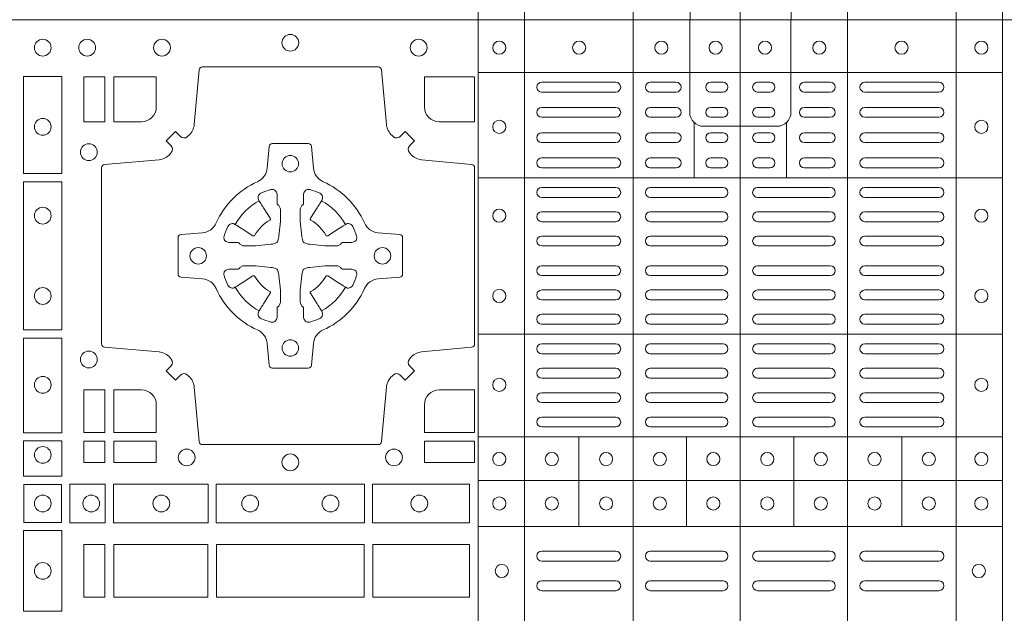
# Model space of a CAD drawing. Units: millimetres. Extents: x 0 to 21000, y 0 to 14850.
# Drawn here: x 7547 to 7846, y 8961 to 9141 of the extents above; entities that cross this region are included whole.
import ezdxf

# ---------------------------------------------------------------- set-up
doc = ezdxf.new("R2010")
doc.units = ezdxf.units.MM
doc.header["$LTSCALE"] = 333.33333
doc.layers.add('FRW-Rifi ST', color=124, linetype='Continuous', lineweight=15)

# ---------------------------------------------------------------- blocks, each defined once
blk = doc.blocks.new('ST-Block_(DS)')
at = {"color": 0, "linetype": 'Continuous', "lineweight": 5}
for p, q in [((0.3202999893580056, 0.8000000000000114), (0.3202999893580056, 0)), ((0.3343999896205219, 0.8000000000000398), (0.3343999896205219, 2.842170943040401e-14)), ((0.367399989441509, 0.8000000000000398), (0.367399989441509, 2.842170943040401e-14)), ((0.4000000000000057, 0.8000000000000114), (0.4000000000000057, 0)), ((0.4326000105585024, 0.799999999999983), (0.4326000105585024, -2.842170943040401e-14)), ((0.4656000103794895, 0.799999999999983), (0.4656000103794895, -2.842170943040401e-14)), ((0.4797000106420057, 0.799999999999983), (0.4797000106420057, -2.842170943040401e-14)), ((0.3202999893580056, 0.783999997377208), (0.4797000106420057, 0.783999997377208)), ((0.3859999876474944, 0.7687243349222967), (0.3859999876474944, 0.751984316110736)), ((0.4140000123525169, 0.7687243349222967), (0.4140000123525169, 0.751984316110736)), ((0.3202999893580056, 0.7519843161107076), (0.4797000106420057, 0.7519843161107076)), ((0.3202999893580056, 0.7044843316077163), (0.4797000106420057, 0.7044843316077163)), ((0.3202999893580056, 0.6732499778272256), (0.4797000106420057, 0.6732499778272256)), ((0.3508843209600059, 0.673249977827254), (0.3508843209600059, 0.6459999859332299)), ((0.3836843211209953, 0.673249977827254), (0.3836843211209953, 0.6459999859332299)), ((0.4162843326110135, 0.6732499778272825), (0.4162843326110135, 0.6459999859332584)), ((0.4490843337030128, 0.673249977827254), (0.4490843337030128, 0.6459999859332299)), ((0.3202999893580056, 0.6599999845027185), (0.4797000106420057, 0.6599999845027185)), ((0.3202999893580056, 0.6459999859332299), (0.4797000106420057, 0.6459999859332299))]:
    blk.add_line(p, q, dxfattribs=at)
at = {"color": 0, "linetype": 'Continuous', "lineweight": 0}
for p, q in [((0.3621500059959999, 0.7810000061990365), (0.3396500051020155, 0.7810000061990365)), ((0.3805000055580194, 0.7810000061990365), (0.3726500067860172, 0.7810000061990365)), ((0.3947500060310176, 0.7810000061990365), (0.3910000063474968, 0.7810000061990365)), ((0.4052500058895134, 0.7810000061990365), (0.4090000055730059, 0.7810000061990365)), ((0.4195000063625116, 0.7810000061990365), (0.4273500051345138, 0.7810000061990365)), ((0.4378500059245027, 0.7810000061990365), (0.4603500068185156, 0.7810000061990365)), ((0.3621500059959999, 0.777999985218031), (0.3396500051020155, 0.777999985218031)), ((0.3805000055580194, 0.777999985218031), (0.3726500067860172, 0.777999985218031)), ((0.3947500060310176, 0.777999985218031), (0.3910000063474968, 0.777999985218031)), ((0.4052500058895134, 0.777999985218031), (0.4090000055730059, 0.777999985218031)), ((0.4195000063625116, 0.777999985218031), (0.4273500051345138, 0.777999985218031)), ((0.4378500059245027, 0.777999985218031), (0.4603500068185156, 0.777999985218031)), ((0.3396500051020155, 0.7733333289625364), (0.3621500059959999, 0.7733333289625364)), ((0.3805000055580194, 0.7733333289625364), (0.3726500067860172, 0.7733333289625364)), ((0.3910000063474968, 0.7733333289625364), (0.3947500060310176, 0.7733333289625364)), ((0.4090000055730059, 0.7733333289625364), (0.4052500058895134, 0.7733333289625364)), ((0.4195000063625116, 0.7733333289625364), (0.4273500051345138, 0.7733333289625364)), ((0.4603500068185156, 0.7733333289625364), (0.4378500059245027, 0.7733333289625364)), ((0.3396500051020155, 0.7703333377840238), (0.3621500059959999, 0.7703333377840238)), ((0.3805000055580194, 0.7703333377840238), (0.3726500067860172, 0.7703333377840238)), ((0.3910000063474968, 0.7703333377840238), (0.3947500060310176, 0.7703333377840238)), ((0.4090000055730059, 0.7703333377840238), (0.4052500058895134, 0.7703333377840238)), ((0.4195000063625116, 0.7703333377840238), (0.4273500051345138, 0.7703333377840238)), ((0.4603500068185156, 0.7703333377840238), (0.4378500059245027, 0.7703333377840238)), ((0.3621500059959999, 0.7656666517260362), (0.3396500051020155, 0.7656666517260362)), ((0.3805000055580194, 0.7656666517260362), (0.3726500067860172, 0.7656666517260362)), ((0.3947500060310176, 0.7656666517260362), (0.3910000063474968, 0.7656666517260362)), ((0.4052500058895134, 0.7656666517260362), (0.4090000055730059, 0.7656666517260362)), ((0.4195000063625116, 0.7656666517260362), (0.4273500051345138, 0.7656666517260362)), ((0.4378500059245027, 0.7656666517260362), (0.4603500068185156, 0.7656666517260362)), ((0.3621500059959999, 0.7626666605475236), (0.3396500051020155, 0.7626666605475236)), ((0.3805000055580194, 0.7626666605475236), (0.3726500067860172, 0.7626666605475236)), ((0.3947500060310176, 0.7626666605475236), (0.3910000063474968, 0.7626666605475236)), ((0.4052500058895134, 0.7626666605475236), (0.4090000055730059, 0.7626666605475236)), ((0.4195000063625116, 0.7626666605475236), (0.4273500051345138, 0.7626666605475236)), ((0.4378500059245027, 0.7626666605475236), (0.4603500068185156, 0.7626666605475236)), ((0.3396500051020155, 0.7580000042915174), (0.3621500059959999, 0.7580000042915174)), ((0.3805000055580194, 0.7580000042915174), (0.3726500067860172, 0.7580000042915174)), ((0.3910000063474968, 0.7580000042915174), (0.3947500060310176, 0.7580000042915174)), ((0.4090000055730059, 0.7580000042915174), (0.4052500058895134, 0.7580000042915174)), ((0.4195000063625116, 0.7580000042915174), (0.4273500051345138, 0.7580000042915174)), ((0.4603500068185156, 0.7580000042915174), (0.4378500059245027, 0.7580000042915174)), ((0.3396500051020155, 0.7549999833105119), (0.3621500059959999, 0.7549999833105119)), ((0.3805000055580194, 0.7549999833105119), (0.3726500067860172, 0.7549999833105119)), ((0.3910000063474968, 0.7549999833105119), (0.3947500060310176, 0.7549999833105119)), ((0.4090000055730059, 0.7549999833105119), (0.4052500058895134, 0.7549999833105119)), ((0.4195000063625116, 0.7549999833105119), (0.4273500051345138, 0.7549999833105119)), ((0.4603500068185156, 0.7549999833105119), (0.4378500059245027, 0.7549999833105119)), ((0.3621500059959999, 0.7490000009535152), (0.3396500051020155, 0.7490000009535152)), ((0.3726500067860172, 0.7490000009535152), (0.3947500060310176, 0.7490000009535152)), ((0.4273500051345138, 0.7490000009535152), (0.4052500058895134, 0.7490000009535152)), ((0.4378500059245027, 0.7490000009535152), (0.4603500068185156, 0.7490000009535152)), ((0.3621500059959999, 0.7459999799730213), (0.3396500051020155, 0.7459999799730213)), ((0.3726500067860172, 0.7459999799730213), (0.3947500060310176, 0.7459999799730213)), ((0.4273500051345138, 0.7459999799730213), (0.4052500058895134, 0.7459999799730213)), ((0.4378500059245027, 0.7459999799730213), (0.4603500068185156, 0.7459999799730213)), ((0.3396500051020155, 0.741624999046536), (0.3621500059959999, 0.741624999046536)), ((0.3947500060310176, 0.741624999046536), (0.3726500067860172, 0.741624999046536)), ((0.4052500058895134, 0.741624999046536), (0.4273500051345138, 0.741624999046536)), ((0.4603500068185156, 0.741624999046536), (0.4378500059245027, 0.741624999046536)), ((0.3396500051020155, 0.7386250078680234), (0.3621500059959999, 0.7386250078680234)), ((0.3947500060310176, 0.7386250078680234), (0.3726500067860172, 0.7386250078680234)), ((0.4052500058895134, 0.7386250078680234), (0.4273500051345138, 0.7386250078680234)), ((0.4603500068185156, 0.7386250078680234), (0.4378500059245027, 0.7386250078680234)), ((0.3396500051020155, 0.7342499971390168), (0.3621500059959999, 0.7342499971390168)), ((0.3947500060310176, 0.7342499971390168), (0.3726500067860172, 0.7342499971390168)), ((0.4052500058895134, 0.7342499971390168), (0.4273500051345138, 0.7342499971390168)), ((0.4603500068185156, 0.7342499971390168), (0.4378500059245027, 0.7342499971390168)), ((0.3396500051020155, 0.7312500059605327), (0.3621500059959999, 0.7312500059605327)), ((0.3947500060310176, 0.7312500059605327), (0.3726500067860172, 0.7312500059605327)), ((0.4052500058895134, 0.7312500059605327), (0.4273500051345138, 0.7312500059605327)), ((0.4603500068185156, 0.7312500059605327), (0.4378500059245027, 0.7312500059605327)), ((0.3396500051020155, 0.7252499938010146), (0.3621500059959999, 0.7252499938010146)), ((0.3947500060310176, 0.7252499938010146), (0.3726500067860172, 0.7252499938010146)), ((0.4052500058895134, 0.7252499938010146), (0.4273500051345138, 0.7252499938010146)), ((0.4603500068185156, 0.7252499938010146), (0.4378500059245027, 0.7252499938010146)), ((0.3396500051020155, 0.7222500026225305), (0.3621500059959999, 0.7222500026225305)), ((0.3947500060310176, 0.7222500026225305), (0.3726500067860172, 0.7222500026225305)), ((0.4052500058895134, 0.7222500026225305), (0.4273500051345138, 0.7222500026225305)), ((0.4603500068185156, 0.7222500026225305), (0.4378500059245027, 0.7222500026225305)), ((0.3396500051020155, 0.7178749918940355), (0.3621500059959999, 0.7178749918940355)), ((0.3947500060310176, 0.7178749918940355), (0.3726500067860172, 0.7178749918940355)), ((0.4052500058895134, 0.7178749918940355), (0.4273500051345138, 0.7178749918940355)), ((0.4603500068185156, 0.7178749918940355), (0.4378500059245027, 0.7178749918940355)), ((0.3396500051020155, 0.7148750007155229), (0.3621500059959999, 0.7148750007155229)), ((0.3947500060310176, 0.7148750007155229), (0.3726500067860172, 0.7148750007155229)), ((0.4052500058895134, 0.7148750007155229), (0.4273500051345138, 0.7148750007155229)), ((0.4603500068185156, 0.7148750007155229), (0.4378500059245027, 0.7148750007155229)), ((0.3621500059959999, 0.7104999899865163), (0.3396500051020155, 0.7104999899865163)), ((0.3726500067860172, 0.7104999899865163), (0.3947500060310176, 0.7104999899865163)), ((0.4273500051345138, 0.7104999899865163), (0.4052500058895134, 0.7104999899865163)), ((0.4378500059245027, 0.7104999899865163), (0.4603500068185156, 0.7104999899865163)), ((0.3621500059959999, 0.7074999988080322), (0.3396500051020155, 0.7074999988080322)), ((0.3726500067860172, 0.7074999988080322), (0.3947500060310176, 0.7074999988080322)), ((0.4273500051345138, 0.7074999988080322), (0.4052500058895134, 0.7074999988080322)), ((0.4378500059245027, 0.7074999988080322), (0.4603500068185156, 0.7074999988080322)), ((0.3621500059959999, 0.7014999866485141), (0.3396500051020155, 0.7014999866485141)), ((0.3947500060310176, 0.7014999866485141), (0.3726500067860172, 0.7014999866485141)), ((0.4052500058895134, 0.7014999866485141), (0.4273500051345138, 0.7014999866485141)), ((0.4378500059245027, 0.7014999866485141), (0.4603500068185156, 0.7014999866485141)), ((0.3621500059959999, 0.6984999954700299), (0.3396500051020155, 0.6984999954700299)), ((0.3947500060310176, 0.6984999954700299), (0.3726500067860172, 0.6984999954700299)), ((0.4052500058895134, 0.6984999954700299), (0.4273500051345138, 0.6984999954700299)), ((0.4378500059245027, 0.6984999954700299), (0.4603500068185156, 0.6984999954700299)), ((0.3621500059959999, 0.6940833210945243), (0.3396500051020155, 0.6940833210945243)), ((0.3726500067860172, 0.6940833210945243), (0.3947500060310176, 0.6940833210945243)), ((0.4273500051345138, 0.6940833210945243), (0.4052500058895134, 0.6940833210945243)), ((0.4378500059245027, 0.6940833210945243), (0.4603500068185156, 0.6940833210945243)), ((0.3621500059959999, 0.6910833299160117), (0.3396500051020155, 0.6910833299160117)), ((0.3726500067860172, 0.6910833299160117), (0.3947500060310176, 0.6910833299160117)), ((0.4273500051345138, 0.6910833299160117), (0.4052500058895134, 0.6910833299160117)), ((0.4378500059245027, 0.6910833299160117), (0.4603500068185156, 0.6910833299160117)), ((0.3396500051020155, 0.6866666555405345), (0.3621500059959999, 0.6866666555405345)), ((0.3726500067860172, 0.6866666555405345), (0.3947500060310176, 0.6866666555405345)), ((0.4273500051345138, 0.6866666555405345), (0.4052500058895134, 0.6866666555405345)), ((0.4603500068185156, 0.6866666555405345), (0.4378500059245027, 0.6866666555405345)), ((0.3396500051020155, 0.683666664362022), (0.3621500059959999, 0.683666664362022)), ((0.3726500067860172, 0.683666664362022), (0.3947500060310176, 0.683666664362022)), ((0.4273500051345138, 0.683666664362022), (0.4052500058895134, 0.683666664362022)), ((0.4603500068185156, 0.683666664362022), (0.4378500059245027, 0.683666664362022)), ((0.3396500051020155, 0.6792499899865163), (0.3621500059959999, 0.6792499899865163)), ((0.3726500067860172, 0.6792499899865163), (0.3947500060310176, 0.6792499899865163)), ((0.4273500051345138, 0.6792499899865163), (0.4052500058895134, 0.6792499899865163)), ((0.4603500068185156, 0.6792499899865163), (0.4378500059245027, 0.6792499899865163)), ((0.3396500051020155, 0.6762499988080322), (0.3621500059959999, 0.6762499988080322)), ((0.3726500067860172, 0.6762499988080322), (0.3947500060310176, 0.6762499988080322)), ((0.4273500051345138, 0.6762499988080322), (0.4052500058895134, 0.6762499988080322)), ((0.4603500068185156, 0.6762499988080322), (0.4378500059245027, 0.6762499988080322)), ((0.3396500051020155, 0.6384999930860147), (0.3621500059959999, 0.6384999930860147)), ((0.3726500067860172, 0.6384999930860147), (0.3947500060310176, 0.6384999930860147)), ((0.4273500051345138, 0.6384999930860147), (0.4052500058895134, 0.6384999930860147)), ((0.4603500068185156, 0.6384999930860147), (0.4378500059245027, 0.6384999930860147)), ((0.3396500051020155, 0.6354999870060283), (0.3621500059959999, 0.6354999870060283)), ((0.3726500067860172, 0.6354999870060283), (0.3947500060310176, 0.6354999870060283)), ((0.4273500051345138, 0.6354999870060283), (0.4052500058895134, 0.6354999870060283)), ((0.4603500068185156, 0.6354999870060283), (0.4378500059245027, 0.6354999870060283)), ((0.3396500051020155, 0.6294999897480125), (0.3621500059959999, 0.6294999897480125)), ((0.3726500067860172, 0.6294999897480125), (0.3947500060310176, 0.6294999897480125)), ((0.4273500051345138, 0.6294999897480125), (0.4052500058895134, 0.6294999897480125)), ((0.4603500068185156, 0.6294999897480125), (0.4378500059245027, 0.6294999897480125)), ((0.3396500051020155, 0.6264999985695283), (0.3621500059959999, 0.6264999985695283)), ((0.3726500067860172, 0.6264999985695283), (0.3947500060310176, 0.6264999985695283)), ((0.4273500051345138, 0.6264999985695283), (0.4052500058895134, 0.6264999985695283)), ((0.4603500068185156, 0.6264999985695283), (0.4378500059245027, 0.6264999985695283))]:
    blk.add_line(p, q, dxfattribs=at)
at = {"color": 0, "linetype": 'Continuous'}
blk.add_lwpolyline([(0, 0.8000000000000114), (0.8000000000000114, 0.8000000000000114), (0.8000000000000114, 0), (0, 0)], close=True, dxfattribs=at)
at = {"color": 0, "linetype": 'Continuous', "lineweight": 5}
for points in [[(0.4000000000000057, 0.7676133353265016), (0.3888663623483239, 0.7676133353265016, -0.4142237119233743), (0.3846133349472893, 0.7718663958388845), (0.3846133349470051, 0.8000000000000114)], [(0.4000000000000057, 0.7676133353265016), (0.4111336376516874, 0.7676133353265016, 0.4142237119233743), (0.415386665052722, 0.7718663958388845), (0.4153866650530063, 0.8000000000000114)], [(0.40010160246689, 0.03228506220625604), (0.3889679648152082, 0.03228506220625604, 0.4142237119233743), (0.3847149374141736, 0.02803200169390152), (0.384714937413861, -0.0001016024672253479)], [(0.40010160246689, 0.03228506220625604), (0.4112352401185717, 0.03228506220625604, -0.4142237119233743), (0.4154882675196063, 0.02803200169384468), (0.4154882675198621, -0.0001016024672821914)]]:
    blk.add_lwpolyline(points, format="xyb", dxfattribs=at)
at = {"color": 0, "linetype": 'Continuous', "lineweight": 0}
for points in [[(0.2946200668813503, 0.7644197821616103, 0.3934169849762357), (0.2966663539410206, 0.7644947648045104), (0.298164993524523, 0.7659934341905057), (0.3009934425355425, 0.7631649851799978), (0.299494773149803, 0.7616663455960975, 0.3937079339708334), (0.2994197997005017, 0.7596200444127987, -0.002909744600554349), (0.2997824549674419, 0.7591969549656881, 0.197738549460003), (0.3031534254550365, 0.7574521481990075), (0.3183393806223194, 0.7560029506681758, -0.3892531314078768), (0.3192499905825059, 0.7550092220305089), (0.3192499905825059, 0.7014907479285171, -0.3892459248336042), (0.3183393806220067, 0.7004970192909923), (0.3031534254552639, 0.6990478515623124, 0.197700557103032), (0.2997824559214166, 0.6973030372121514, -0.002909744600554349), (0.2994197905062776, 0.6968799412247506, 0.3937060540790648), (0.2994947731495188, 0.6948336243630138), (0.3009934425355425, 0.6933349847795114), (0.298164993524523, 0.6905065655705016), (0.2966663539409637, 0.692005205154345, 0.3934496712986114), (0.2946200527578071, 0.6920801967235377, -0.002909744600554349), (0.2941969633104691, 0.6917175531385169, 0.1977170592532589), (0.2924521565440443, 0.6883465528485146), (0.2910029590132126, 0.6717822432514993, -0.3892607308852883), (0.2900092303755173, 0.670871663093493), (0.2364907562731275, 0.6708716630932372, -0.3892535264894209), (0.2354970276355175, 0.6717822432514993), (0.234047859907264, 0.6883465528487989, 0.1977100876512671), (0.2323030455571597, 0.6917175405026228, -0.002909744600554349), (0.2318799495696737, 0.6920801877975293, 0.3934447916420916), (0.229833632707539, 0.6920052051545156), (0.2283349931240366, 0.6905065655705016), (0.2255065739155384, 0.6933349847795114), (0.2270052134992113, 0.6948336243628148, 0.3937169124160596), (0.2270802050685461, 0.6968799436662323, -0.002909744600554349), (0.2267175614833548, 0.6973030447958877, 0.1976970101736479), (0.223346561193523, 0.6990478515625114), (0.2067822515964792, 0.700497019290907, -0.3892535264894209), (0.2058716714385298, 0.7014907479285171), (0.205871671438274, 0.7550092220304805, -0.389260730883658), (0.2067822515965361, 0.7560029506680053), (0.2233465611935799, 0.7574521481990928, 0.1977350021330027), (0.2267175488476312, 0.7591969508668797, -0.002909744600554349), (0.2270801961422819, 0.7596200585366546, 0.3937187923358352), (0.2270052134990408, 0.7616663455960122), (0.2255065739155384, 0.7631649851799978), (0.2283349931240366, 0.7659934341905057), (0.2298336327078232, 0.7644947648047093, 0.3934121057108304), (0.2318799520112407, 0.7644197913554933, -0.002909744600554349), (0.2323030531406687, 0.7647824466227178, 0.1977116302039744), (0.2340478599070366, 0.7681534171105113), (0.2354970276358301, 0.7847177267074414, -0.3892459248336043), (0.2364907562735254, 0.7856283366679975), (0.2900092303755173, 0.7856283366678838, -0.3892531314078769), (0.2910029590130421, 0.7847177267074983), (0.2924521565437033, 0.7681534171103976, 0.1977186016000398), (0.294196959211888, 0.7647824475764082, -0.002909744600554349), (0.2946200527578071, 0.7644197913554933)], [(0.2225185571435588, 0.7734999940394971, -0.414213562373095), (0.2179999947550186, 0.7689814448355037), (0.2095887064935198, 0.7689814448355037), (0.2095887064935198, 0.7826612770554959), (0.2225185632705404, 0.7826612770554959), (0.2225185632705404, 0.7734999835490157)], [(0.3039814392809888, 0.7734999940394971, 0.414213562373095), (0.3084999948740119, 0.7689814448355037), (0.3192499905825059, 0.7689814448355037), (0.3192499905825059, 0.7826612770554959), (0.3039814412595092, 0.7826612770554959), (0.3039814412595092, 0.7734999835490157)], [(0.2407260835171314, 0.7382282197474694, -0.273217431262583), (0.2366006374360268, 0.735279786586517), (0.2300254106521891, 0.7347045123576095, 0.3892799323551107), (0.2291148304940407, 0.7337108135220092), (0.2291148304937849, 0.7227891862390265, 0.389260730883658), (0.2300254106520185, 0.7217954576015018), (0.2366006374362826, 0.7212202131746892, -0.2732254361188151), (0.2407260941318441, 0.7182717584540228, 0.1862991755783156), (0.2532717585566502, 0.7057260751721799, -0.273215334542155), (0.2562202215195271, 0.7016006290910184), (0.2567954659463396, 0.6950254023074933, 0.3892607308852883), (0.2577891945840349, 0.6941148221490039), (0.2687108218672734, 0.6941148221494302, 0.3892799323551107), (0.2697045207025326, 0.6950254023074933), (0.270279794931497, 0.7016006290911605, -0.2732184433903619), (0.2732282379700166, 0.7057260857868357, 0.1862991755783157), (0.2857739031313997, 0.7182717502114428, -0.2732063037114268), (0.2898993790150257, 0.7212202131745187), (0.2964746057986929, 0.7217954576013028, 0.3892421991556839), (0.2973851859570402, 0.7227891862389981), (0.2973851859570686, 0.7337108135223218, 0.3892613972643062), (0.296474605799034, 0.7347045123574958), (0.2898993790148268, 0.7352797865867444, -0.2731982958055906), (0.2857739106372037, 0.7382282296250082, 0.1862991755783156), (0.2732282280923926, 0.7507738947869598, -0.2732187942303899), (0.2702797949315254, 0.7548993706700173), (0.2697045207027031, 0.7614745974538266, 0.389261397264306), (0.2687108218670176, 0.7623851776120034), (0.2577891945840349, 0.7623851776124013, 0.389242199155684), (0.2567954659465386, 0.7614745974539971), (0.2562202215194134, 0.7548993706703016, -0.2732156853444537), (0.2532717667990312, 0.7507739022921953, 0.1862991755783156), (0.2407260941318441, 0.7382282296250082)], [(0.243052857450806, 0.733897575253792, -0.05033384516119453), (0.2431086744233539, 0.7341935987856516, -0.03826085540082153), (0.2442495080067317, 0.7371931908647582, -0.1106630857780764), (0.2446518540384375, 0.7377112388610669, -0.1089904944791162), (0.2452272176740848, 0.7380055963994323, -0.2097695224776447), (0.2464177643739163, 0.7378162007586866), (0.2470410764220219, 0.7374191164969943), (0.2471948266030211, 0.7373211562629933), (0.247571945190515, 0.7370809197425103), (0.2480686903000162, 0.7367644488810186), (0.2486285567285336, 0.7364077746865121), (0.2518567633496787, 0.734351186899687, 0.4273548723948686), (0.2524182981033789, 0.7344888985342095, -0.1321737406391018), (0.2570111095723462, 0.7390817100026936, 0.4273548723962861), (0.2571488320830326, 0.739643234014494), (0.255092233419532, 0.7428714513779937), (0.2548675835135157, 0.743224042653992), (0.2545319795610226, 0.7437508583070098), (0.2542596161365225, 0.7441783726215192), (0.2540808916090214, 0.7444589316845054), (0.253683773525637, 0.7450823003836433, -0.2097654218941617), (0.2534944117069529, 0.746272790432073, -0.1090038813580656), (0.2537887655638258, 0.7468481481589322, -0.1106630857780764), (0.2543068172412291, 0.7472505000997103, -0.03826085540082148), (0.2573064093203641, 0.7483913336823491, -0.05033384516119459), (0.2576024234294607, 0.748447138070901, -0.1690596569928111), (0.2585580050945282, 0.748204070329507), (0.2590763568880163, 0.7476158916950055), (0.2592309415340139, 0.7469526708125045), (0.2592309415340139, 0.7465299844739945), (0.2592309415340139, 0.7450804591180145), (0.2592309415340139, 0.7441385567184966), (0.2592566609385187, 0.7439877569674991), (0.2593298852445116, 0.7438537359234942), (0.2594363689425165, 0.7437490403650031), (0.2595506906510252, 0.7436771273609963), (0.2596503496170328, 0.7436270296575174), (0.2597154080870325, 0.7435807168484985), (0.2597233653070248, 0.7435687661169936), (0.2601920068265713, 0.7426816701886878, -0.0866255431212426), (0.260250002146023, 0.7422136247155038), (0.2602500021456535, 0.738995242118591, -0.02769468949054159), (0.2602340579035172, 0.7386925697325069), (0.2597444653510195, 0.7341977834699946), (0.2597233653070248, 0.7339713752270143), (0.2595869302750202, 0.7332431256770064), (0.2594400644301231, 0.7327499866484857, -0.2136883009673351), (0.25875002145753, 0.7320599436760062), (0.2578046023845104, 0.7318138658999942), (0.257528632879513, 0.7317766427995025), (0.257302224636021, 0.7317555427549962), (0.2528074383735088, 0.7312659502030101), (0.2526379525660332, 0.7312528967854917), (0.2525047659875099, 0.7312500059605043), (0.2492863833904835, 0.7312500059603622, -0.08354063935648358), (0.2488183379175268, 0.7313080012795012), (0.2479312419890221, 0.7317766427995025), (0.2479192912580288, 0.7317846000194947), (0.24786299467101, 0.7318692088124976), (0.2477984726430122, 0.7319929480549945), (0.2477024197580135, 0.7321199953555038), (0.2475801110270197, 0.732213276624492), (0.2474353611470121, 0.7322630167005002), (0.2473614513875191, 0.7322690665720017), (0.2464195489885128, 0.7322690665720017), (0.2449700236320211, 0.7322690665720017), (0.2445473372935112, 0.7322690665720017), (0.2436268627645291, 0.7325846731660022), (0.2432959377766508, 0.7329420030115728, -0.1688973364935164), (0.2430528700352568, 0.7338975846766118)], [(0.2834471590002465, 0.733897575253792, 0.05033384516119453), (0.2833913420276986, 0.7341935987856516, 0.03826085540082153), (0.2822505084443208, 0.7371931908647582, 0.1106630857780764), (0.281848162412615, 0.7377112388610669, 0.1089904944791162), (0.2812727987769676, 0.7380055963994323, 0.2097695224776447), (0.2800822520771362, 0.7378162007586866), (0.2794589400290306, 0.7374191164969943), (0.2793051898480314, 0.7373211562629933), (0.2789280712605375, 0.7370809197425103), (0.2784313261510363, 0.7367644488810186), (0.2778714597225189, 0.7364077746865121), (0.2746432531013738, 0.734351186899687, -0.4273548723948686), (0.2740817183476736, 0.7344888985342095, 0.1321737406391018), (0.2694889068787063, 0.7390817100026936, -0.4273548723962861), (0.2693511843680199, 0.739643234014494), (0.2714077830315205, 0.7428714513779937), (0.2716324329375368, 0.743224042653992), (0.2719680368900299, 0.7437508583070098), (0.27224040031453, 0.7441783726215192), (0.2724191248420311, 0.7444589316845054), (0.2728162429254155, 0.7450823003836433, 0.2097654218941617), (0.2730056047440996, 0.746272790432073, 0.1090038813580656), (0.2727112508872267, 0.7468481481589322, 0.1106630857780764), (0.2721931992098234, 0.7472505000997103, 0.03826085540082148), (0.2691936071306884, 0.7483913336823491, 0.05033384516119459), (0.2688975930215918, 0.748447138070901, 0.1690596569928111), (0.2679420113565243, 0.748204070329507), (0.2674236595630362, 0.7476158916950055), (0.2672690749170386, 0.7469526708125045), (0.2672690749170386, 0.7465299844739945), (0.2672690749170386, 0.7450804591180145), (0.2672690749170386, 0.7441385567184966), (0.2672433555125338, 0.7439877569674991), (0.2671701312065409, 0.7438537359234942), (0.267063647508536, 0.7437490403650031), (0.2669493258000273, 0.7436771273609963), (0.2668496668340197, 0.7436270296575174), (0.26678460836402, 0.7435807168484985), (0.2667766511440277, 0.7435687661169936), (0.2663080096244812, 0.7426816701886878, 0.0866255431212426), (0.2662500143050295, 0.7422136247155038), (0.266250014305399, 0.738995242118591, 0.02769468949054159), (0.2662659585475353, 0.7386925697325069), (0.266755551100033, 0.7341977834699946), (0.2667766511440277, 0.7339713752270143), (0.2669130861760323, 0.7332431256770064), (0.2670599520209294, 0.7327499866484857, 0.2136883009673351), (0.2677499949935225, 0.7320599436760062), (0.2686954140665421, 0.7318138658999942), (0.2689713835715395, 0.7317766427995025), (0.2691977918150315, 0.7317555427549962), (0.2736925780775437, 0.7312659502030101), (0.2738620638850193, 0.7312528967854917), (0.2739952504635426, 0.7312500059605043), (0.277213633060569, 0.7312500059603622, 0.08354063935648358), (0.2776816785335257, 0.7313080012795012), (0.2785687744620304, 0.7317766427995025), (0.2785807251930237, 0.7317846000194947), (0.2786370217800425, 0.7318692088124976), (0.2787015438080402, 0.7319929480549945), (0.2787975966930389, 0.7321199953555038), (0.2789199054240328, 0.732213276624492), (0.2790646553040403, 0.7322630167005002), (0.2791385650635334, 0.7322690665720017), (0.2800804674625397, 0.7322690665720017), (0.2815299928190313, 0.7322690665720017), (0.2819526791575413, 0.7322690665720017), (0.2828731536865234, 0.7325846731660022), (0.2832040786744017, 0.7329420030115728, 0.1688973364935164), (0.2834471464157957, 0.7338975846766118)], [(0.243052857450806, 0.722602424507528, 0.05033384516119453), (0.2431086744233539, 0.7223064009756683, 0.03826085540082153), (0.2442495080067317, 0.7193068088965617, 0.1106630857780764), (0.2446518540384375, 0.718788760900253, 0.1089904944791162), (0.2452272176740848, 0.7184944033618876, 0.2097695224776447), (0.2464177643739163, 0.7186837990026334), (0.2470410764220219, 0.7190808832643256), (0.2471948266030211, 0.7191788434983266), (0.247571945190515, 0.7194190800188096), (0.2480686903000162, 0.7197355508803014), (0.2486285567285336, 0.7200922250748079), (0.2518567633496787, 0.7221488128616329, -0.4273548723948686), (0.2524182981033789, 0.7220111012271104, 0.1321737406391018), (0.2570111095723462, 0.7174182897586263, -0.4273548723962861), (0.2571488320830326, 0.7168567657468259), (0.255092233419532, 0.7136285483833262), (0.2548675835135157, 0.7132759571073279), (0.2545319795610226, 0.7127491414543101), (0.2542596161365225, 0.7123216271398007), (0.2540808916090214, 0.7120410680768146), (0.253683773525637, 0.7114176993776766, 0.2097654218941617), (0.2534944117069529, 0.710227209329247, 0.1090038813580656), (0.2537887655638258, 0.7096518516023878, 0.1106630857780764), (0.2543068172412291, 0.7092494996616097, 0.03826085540082148), (0.2573064093203641, 0.7081086660789708, 0.05033384516119459), (0.2576024234294607, 0.7080528616904189, 0.1690596569928111), (0.2585580050945282, 0.708295929431813), (0.2590763568880163, 0.7088841080663144), (0.2592309415340139, 0.7095473289488154), (0.2592309415340139, 0.7099700152873254), (0.2592309415340139, 0.7114195406433055), (0.2592309415340139, 0.7123614430428233), (0.2592566609385187, 0.7125122427938209), (0.2593298852445116, 0.7126462638378257), (0.2594363689425165, 0.7127509593963168), (0.2595506906510252, 0.7128228724003236), (0.2596503496170328, 0.7128729701038026), (0.2597154080870325, 0.7129192829128215), (0.2597233653070248, 0.7129312336443263), (0.2601920068265713, 0.7138183295726321, 0.0866255431212426), (0.260250002146023, 0.7142863750458162), (0.2602500021456535, 0.7175047576427289, 0.02769468949054159), (0.2602340579035172, 0.7178074300288131), (0.2597444653510195, 0.7223022162913253), (0.2597233653070248, 0.7225286245343057), (0.2595869302750202, 0.7232568740843135), (0.2594400644301231, 0.7237500131128343, 0.2136883009673351), (0.25875002145753, 0.7244400560853137), (0.2578046023845104, 0.7246861338613257), (0.257528632879513, 0.7247233569618174), (0.257302224636021, 0.7247444570063237), (0.2528074383735088, 0.7252340495583098), (0.2526379525660332, 0.7252471029758283), (0.2525047659875099, 0.7252499938008157), (0.2492863833904835, 0.7252499938009578, 0.08354063935648358), (0.2488183379175268, 0.7251919984818187), (0.2479312419890221, 0.7247233569618174), (0.2479192912580288, 0.7247153997418252), (0.24786299467101, 0.7246307909488223), (0.2477984726430122, 0.7245070517063255), (0.2477024197580135, 0.7243800044058162), (0.2475801110270197, 0.724286723136828), (0.2474353611470121, 0.7242369830608197), (0.2473614513875191, 0.7242309331893182), (0.2464195489885128, 0.7242309331893182), (0.2449700236320211, 0.7242309331893182), (0.2445473372935112, 0.7242309331893182), (0.2436268627645291, 0.7239153265953178), (0.2432959377766508, 0.7235579967497472, 0.1688973364935164), (0.2430528700352568, 0.7226024150847081)], [(0.2834471590002465, 0.722602424507528, -0.05033384516119453), (0.2833913420276986, 0.7223064009756683, -0.03826085540082153), (0.2822505084443208, 0.7193068088965617, -0.1106630857780764), (0.281848162412615, 0.718788760900253, -0.1089904944791162), (0.2812727987769676, 0.7184944033618876, -0.2097695224776447), (0.2800822520771362, 0.7186837990026334), (0.2794589400290306, 0.7190808832643256), (0.2793051898480314, 0.7191788434983266), (0.2789280712605375, 0.7194190800188096), (0.2784313261510363, 0.7197355508803014), (0.2778714597225189, 0.7200922250748079), (0.2746432531013738, 0.7221488128616329, 0.4273548723948686), (0.2740817183476736, 0.7220111012271104, -0.1321737406391018), (0.2694889068787063, 0.7174182897586263, 0.4273548723962861), (0.2693511843680199, 0.7168567657468259), (0.2714077830315205, 0.7136285483833262), (0.2716324329375368, 0.7132759571073279), (0.2719680368900299, 0.7127491414543101), (0.27224040031453, 0.7123216271398007), (0.2724191248420311, 0.7120410680768146), (0.2728162429254155, 0.7114176993776766, -0.2097654218941617), (0.2730056047440996, 0.710227209329247, -0.1090038813580656), (0.2727112508872267, 0.7096518516023878, -0.1106630857780764), (0.2721931992098234, 0.7092494996616097, -0.03826085540082148), (0.2691936071306884, 0.7081086660789708, -0.05033384516119459), (0.2688975930215918, 0.7080528616904189, -0.1690596569928111), (0.2679420113565243, 0.708295929431813), (0.2674236595630362, 0.7088841080663144), (0.2672690749170386, 0.7095473289488154), (0.2672690749170386, 0.7099700152873254), (0.2672690749170386, 0.7114195406433055), (0.2672690749170386, 0.7123614430428233), (0.2672433555125338, 0.7125122427938209), (0.2671701312065409, 0.7126462638378257), (0.267063647508536, 0.7127509593963168), (0.2669493258000273, 0.7128228724003236), (0.2668496668340197, 0.7128729701038026), (0.26678460836402, 0.7129192829128215), (0.2667766511440277, 0.7129312336443263), (0.2663080096244812, 0.7138183295726321, -0.0866255431212426), (0.2662500143050295, 0.7142863750458162), (0.266250014305399, 0.7175047576427289, -0.02769468949054159), (0.2662659585475353, 0.7178074300288131), (0.266755551100033, 0.7223022162913253), (0.2667766511440277, 0.7225286245343057), (0.2669130861760323, 0.7232568740843135), (0.2670599520209294, 0.7237500131128343, -0.2136883009673351), (0.2677499949935225, 0.7244400560853137), (0.2686954140665421, 0.7246861338613257), (0.2689713835715395, 0.7247233569618174), (0.2691977918150315, 0.7247444570063237), (0.2736925780775437, 0.7252340495583098), (0.2738620638850193, 0.7252471029758283), (0.2739952504635426, 0.7252499938008157), (0.277213633060569, 0.7252499938009578, -0.08354063935648358), (0.2776816785335257, 0.7251919984818187), (0.2785687744620304, 0.7247233569618174), (0.2785807251930237, 0.7247153997418252), (0.2786370217800425, 0.7246307909488223), (0.2787015438080402, 0.7245070517063255), (0.2787975966930389, 0.7243800044058162), (0.2789199054240328, 0.724286723136828), (0.2790646553040403, 0.7242369830608197), (0.2791385650635334, 0.7242309331893182), (0.2800804674625397, 0.7242309331893182), (0.2815299928190313, 0.7242309331893182), (0.2819526791575413, 0.7242309331893182), (0.2828731536865234, 0.7239153265953178), (0.2832040786744017, 0.7235579967497472, -0.1688973364935164), (0.2834471464157957, 0.7226024150847081)], [(0.2180000023845423, 0.687518548798522, -0.414213562373095), (0.2225185632705404, 0.6829999864100103), (0.2225185632705404, 0.6745886981485114), (0.2095887064935198, 0.6745886981485114), (0.2095887064935198, 0.6875185549260152), (0.2179999947550186, 0.6875185549260152)], [(0.3039814412595092, 0.6829999864100103), (0.3039814412595092, 0.6745886981485114), (0.3192499905825059, 0.6745886981485114), (0.3192499905825059, 0.6875185549260152), (0.3084999940400053, 0.687518548798522, 0.414213562373095), (0.3039814392809888, 0.6829999940395055)]]:
    blk.add_lwpolyline(points, format="xyb", dxfattribs=at)
for points in [[(0.1821613013745207, 0.7532375037669965), (0.1938386857510181, 0.7532375037669965), (0.1938386857510181, 0.7827468097210044), (0.1821613013745207, 0.7827468097210044)], [(0.2069112956525316, 0.7826612770554959), (0.2069112956525316, 0.7689814448355037), (0.200500011444035, 0.7689814448355037), (0.200500011444035, 0.7826612770554959)], [(0.1821613013745207, 0.7057375192640052), (0.1938386857510181, 0.7057375192640052), (0.1938386857510181, 0.7507624804975137), (0.1821613013745207, 0.7507624804975137)], [(0.1821613013745207, 0.6745031654835145), (0.1821613013745207, 0.7032624661920011), (0.1938386857510181, 0.7032624661920011), (0.1938386857510181, 0.6745031654835145)], [(0.2069112956525316, 0.6875185549260152), (0.200500011444035, 0.6875185549260152), (0.200500011444035, 0.6745886981485114), (0.2069112956525316, 0.6745886981485114)], [(0.1821613013745207, 0.6612531721590074), (0.1938386857510181, 0.6612531721590074), (0.1938386857510181, 0.6719968199730033), (0.1821613013745207, 0.6719968199730033)], [(0.2069112956525316, 0.6719112873074948), (0.2069112956525316, 0.6655000030995097), (0.200500011444035, 0.6655000030995097), (0.200500011444035, 0.6719112873074948)], [(0.2225185632705404, 0.6719112873074948), (0.2225185632705404, 0.6655000030995097), (0.2095887064935198, 0.6655000030995097), (0.2095887064935198, 0.6719112873074948)], [(0.3192499905825059, 0.6719112873074948), (0.3039814412595092, 0.6719112873074948), (0.3039814412595092, 0.6655000030995097), (0.3192499905825059, 0.6655000030995097)], [(0.19374680519104, 0.6472531735895188), (0.19374680519104, 0.6587467968465148), (0.1822531819345272, 0.6587467968465148), (0.1822531819345272, 0.6472531735895188)], [(0.1962531805040442, 0.6471612930295123), (0.1962531805040442, 0.6588386774060098), (0.2069968283175285, 0.6588386774060098), (0.2069968283175285, 0.6471612930295123)], [(0.2095031738280397, 0.6471612930295123), (0.2095031738280397, 0.6588386774060098), (0.2382624745370379, 0.6588386774060098), (0.2382624745370379, 0.6471612930295123)], [(0.2857624888420389, 0.6588386774060098), (0.240737527609042, 0.6588386774060098), (0.240737527609042, 0.6471612930295123), (0.2857624888420389, 0.6471612930295123)], [(0.3177468180655296, 0.6588386774060098), (0.2882375121115217, 0.6588386774060098), (0.2882375121115217, 0.6471612930295123), (0.3177468180655296, 0.6471612930295123)], [(0.1938386857510181, 0.6202531784770144), (0.1938386857510181, 0.644746813178017), (0.1821613013745207, 0.644746813178017), (0.1821613013745207, 0.620253178477526)], [(0.2069112956525316, 0.6404999971385337), (0.2069112956525316, 0.6244999945160146), (0.200500011444035, 0.6244999945160146), (0.200500011444035, 0.6404999971385337)], [(0.2069112956525316, 0.6244999945164977), (0.2069112956525316, 0.6404999971390168), (0.200500011444035, 0.6404999971390168), (0.200500011444035, 0.6244999945164977)], [(0.2381612956525316, 0.6244999945160146), (0.2381612956525316, 0.6404999971385337), (0.2095887064935198, 0.6404999971385337), (0.2095887064935198, 0.6244999945160146)], [(0.2381612956525316, 0.6404999971390168), (0.2381612956525316, 0.6244999945164977), (0.2095887064935198, 0.6244999945164977), (0.2095887064935198, 0.6404999971390168)], [(0.2856612801555229, 0.6404999971385337), (0.2408387064935198, 0.6404999971385337), (0.2408387064935198, 0.6244999945160146), (0.2856612801555229, 0.6244999945160146)], [(0.2856612801555229, 0.6244999945164977), (0.2408387064935198, 0.6244999945164977), (0.2408387064935198, 0.6404999971390168), (0.2856612801555229, 0.6404999971390168)], [(0.3176612854005327, 0.6244999945160146), (0.3176612854005327, 0.6404999971385337), (0.2883387207985209, 0.6404999971385337), (0.2883387207985209, 0.6244999945160146)], [(0.3176612854005327, 0.6404999971390168), (0.3176612854005327, 0.6244999945164977), (0.2883387207985209, 0.6244999945164977), (0.2883387207985209, 0.6404999971390168)]]:
    blk.add_lwpolyline(points, close=True, dxfattribs=at)
for centre, radius in [((0.1880000023845412, 0.7914999940394978), 0.002545955351399272), ((0.2015000023845346, 0.7914999940394978), 0.002545955351399272), ((0.2242500023845366, 0.7914999940394978), 0.002545955351399272), ((0.2632500023845239, 0.7929999940395192), 0.002545955351399272), ((0.2632500059600034, 0.7929999940395192), 0.002545955351399272), ((0.3022500023845396, 0.7914999940394978), 0.002545955351399272), ((0.3267500059600081, 0.7914999940395262), 0.002000000000000029), ((0.3510000059600031, 0.7914999940395262), 0.001999999999999886), ((0.3760000059600088, 0.7914999940395262), 0.001999999999999318), ((0.3925000059600166, 0.7914999940395262), 0.001999999999999318), ((0.4075000059600029, 0.7914999940395262), 0.001999999999999318), ((0.4240000059600106, 0.7914999940395262), 0.001999999999999318), ((0.4490000059600163, 0.7914999940395262), 0.00200000000000017), ((0.4732500059600113, 0.7914999940395262), 0.00200000000000017), ((0.1880000023845412, 0.7674499940395094), 0.002545955351399272), ((0.3267500059600081, 0.7674499940395378), 0.002000000000000029), ((0.4732500059600113, 0.7674499940395378), 0.00200000000000017), ((0.2020000023845228, 0.7597499940395096), 0.002545955351399272), ((0.2632500023845239, 0.7562499940395071), 0.0025), ((0.1880000023845412, 0.7404499940394942), 0.002545955351399272), ((0.3267500059600081, 0.7404499940395226), 0.001999999999999886), ((0.4732500059600113, 0.7404499940395226), 0.00200000000000017), ((0.2352500023845323, 0.7282499940395155), 0.0025), ((0.2912500023845439, 0.7282499940395155), 0.0025), ((0.1880000023845412, 0.7160499940395084), 0.002545955351399272), ((0.3267500059600081, 0.7160499940395368), 0.002000000000000029), ((0.4732500059600113, 0.7160499940395368), 0.00200000000000017), ((0.2632500023845239, 0.7002499940394955), 0.0025), ((0.2020000023845228, 0.696749994039493), 0.002545955351399272), ((0.1880000023845412, 0.6890499940394932), 0.002545955351399272), ((0.3267500059600081, 0.6890499940395216), 0.002000000000000029), ((0.4732500059600113, 0.6890499940395216), 0.00200000000000017), ((0.1880000023845412, 0.6677499940394966), 0.002545955351399272), ((0.2317500023845298, 0.6669999940395144), 0.002545955351399414), ((0.2632500023845239, 0.665499994039493), 0.002545955351399272), ((0.294750002384518, 0.6669999940395144), 0.002545955351399414), ((0.3267500059600081, 0.6664999940395262), 0.002000000000000029), ((0.3427000059600118, 0.6664999940395262), 0.002000000000000029), ((0.3592000059600196, 0.6664999940395262), 0.001999999999999886), ((0.3755500059600081, 0.6664999940395262), 0.002000000000000029), ((0.3918000059599933, 0.6664999940395262), 0.001999999999999886), ((0.4082000059599977, 0.6664999940395262), 0.00200000000000017), ((0.4244500059600114, 0.6664999940395262), 0.00200000000000017), ((0.4408000059599999, 0.6664999940395262), 0.002000000000000029), ((0.4573000059600076, 0.6664999940395262), 0.002000000000000029), ((0.4732500059600113, 0.6664999940395262), 0.00200000000000017), ((0.1880000023845412, 0.6529999940395044), 0.002545955351399272), ((0.2027500023845334, 0.6529999940395044), 0.002545955351399272), ((0.22405000238453, 0.6529999940395044), 0.002545955351399272), ((0.2510500023845168, 0.6529999940395044), 0.002545955351399272), ((0.275450002384531, 0.6529999940395044), 0.002545955351399272), ((0.3024500023845178, 0.6529999940395044), 0.002545955351399272), ((0.3267500059600081, 0.6529999940395328), 0.002000000000000029), ((0.3427000059600118, 0.6529999940395328), 0.002000000000000029), ((0.3592000059600196, 0.6529999940395328), 0.002000000000000029), ((0.3755500059600081, 0.6529999940395328), 0.002000000000000029), ((0.3918000059599933, 0.6529999940395328), 0.002000000000000029), ((0.4082000059599977, 0.6529999940395328), 0.00200000000000017), ((0.4244500059600114, 0.6529999940395328), 0.00200000000000017), ((0.4408000059599999, 0.6529999940395328), 0.002000000000000029), ((0.4573000059600076, 0.6529999940395328), 0.002000000000000029), ((0.4732500059600113, 0.6529999940395328), 0.00200000000000017), ((0.1880000023845412, 0.632499994039506), 0.002545955351399272), ((0.3275000059600188, 0.6324999940395344), 0.00200000000000017), ((0.4725000059600006, 0.6324999940395344), 0.002000000000000029)]:
    blk.add_circle(centre, radius, dxfattribs=at)
for centre, radius, start, end in [((0.33965000596001, 0.7794999940395257), 0.001500000000000341, 90, 270), ((0.362150005960018, 0.7794999940395257), 0.001500000000000341, 270, 90), ((0.3726500059599971, 0.7794999940395257), 0.001500000000000341, 90, 270), ((0.3805000059600161, 0.7794999940395257), 0.001500000000000341, 270, 90), ((0.3910000059599952, 0.7794999940395257), 0.001500000000000341, 90, 270), ((0.3947500059600202, 0.7794999940395257), 0.001500000000000341, 270, 90), ((0.4052500059599993, 0.7794999940395257), 0.001500000000000341, 90, 270), ((0.4090000059599959, 0.7794999940395257), 0.001500000000000341, 270, 90), ((0.4195000059600034, 0.7794999940395257), 0.001500000000000341, 90, 270), ((0.427350005959994, 0.7794999940395257), 0.001500000000000341, 270, 90), ((0.4378500059600015, 0.7794999940395257), 0.001500000000000341, 90, 270), ((0.4603500059600094, 0.7794999940395257), 0.001500000000000341, 270, 90), ((0.33965000596001, 0.7718333273730309), 0.001499999999999773, 90, 270), ((0.362150005960018, 0.7718333273730309), 0.001499999999999773, 270, 90), ((0.3726500059599971, 0.7718333273730309), 0.001499999999999773, 90, 270), ((0.3805000059600161, 0.7718333273730309), 0.001499999999999773, 270, 90), ((0.3910000059599952, 0.7718333273730309), 0.001499999999999773, 90, 270), ((0.3947500059600202, 0.7718333273730309), 0.001499999999999773, 270, 90), ((0.4052500059599993, 0.7718333273730309), 0.001499999999999773, 90, 270), ((0.4090000059599959, 0.7718333273730309), 0.001499999999999773, 270, 90), ((0.4195000059600034, 0.7718333273730309), 0.001499999999999773, 90, 270), ((0.427350005959994, 0.7718333273730309), 0.001499999999999773, 270, 90), ((0.4378500059600015, 0.7718333273730309), 0.001499999999999773, 90, 270), ((0.4603500059600094, 0.7718333273730309), 0.001499999999999773, 270, 90), ((0.33965000596001, 0.7641666607060245), 0.001499999999999773, 90, 270), ((0.362150005960018, 0.7641666607060245), 0.001499999999999773, 270, 90), ((0.3726500059599971, 0.7641666607060245), 0.001499999999999773, 90, 270), ((0.3805000059600161, 0.7641666607060245), 0.001499999999999773, 270, 90), ((0.3910000059599952, 0.7641666607060245), 0.001499999999999773, 90, 270), ((0.3947500059600202, 0.7641666607060245), 0.001499999999999773, 270, 90), ((0.4052500059599993, 0.7641666607060245), 0.001499999999999773, 90, 270), ((0.4090000059599959, 0.7641666607060245), 0.001499999999999773, 270, 90), ((0.4195000059600034, 0.7641666607060245), 0.001499999999999773, 90, 270), ((0.427350005959994, 0.7641666607060245), 0.001499999999999773, 270, 90), ((0.4378500059600015, 0.7641666607060245), 0.001499999999999773, 90, 270), ((0.4603500059600094, 0.7641666607060245), 0.001499999999999773, 270, 90), ((0.33965000596001, 0.7564999940395296), 0.001500000000000909, 90, 270), ((0.362150005960018, 0.7564999940395296), 0.001500000000000909, 270, 90), ((0.3726500059599971, 0.7564999940395296), 0.001500000000000909, 90, 270), ((0.3805000059600161, 0.7564999940395296), 0.001500000000000909, 270, 90), ((0.3910000059599952, 0.7564999940395296), 0.001500000000000909, 90, 270), ((0.3947500059600202, 0.7564999940395296), 0.001500000000000909, 270, 90), ((0.4052500059599993, 0.7564999940395296), 0.001500000000000909, 90, 270), ((0.4090000059599959, 0.7564999940395296), 0.001500000000000909, 270, 90), ((0.4195000059600034, 0.7564999940395296), 0.001500000000000909, 90, 270), ((0.427350005959994, 0.7564999940395296), 0.001500000000000909, 270, 90), ((0.4378500059600015, 0.7564999940395296), 0.001500000000000909, 90, 270), ((0.4603500059600094, 0.7564999940395296), 0.001500000000000909, 270, 90), ((0.33965000596001, 0.7474999940395151), 0.001499999999999773, 90, 270), ((0.362150005960018, 0.7474999940395151), 0.001499999999999773, 270, 90), ((0.3726500059599971, 0.7474999940395151), 0.001499999999999773, 90, 270), ((0.3947500059600202, 0.7474999940395151), 0.001499999999999773, 270, 90), ((0.4052500059599993, 0.7474999940395151), 0.001499999999999773, 90, 270), ((0.427350005959994, 0.7474999940395151), 0.001499999999999773, 270, 90), ((0.4378500059600015, 0.7474999940395151), 0.001499999999999773, 90, 270), ((0.4603500059600094, 0.7474999940395151), 0.001499999999999773, 270, 90), ((0.2632500140665286, 0.7282499940395155), 0.01927197067439724, 119.597411282539, 150.402588717461), ((0.2632500023845239, 0.7282499940395155), 0.01927197067439724, 29.59741128253895, 60.40258871746105), ((0.33965000596001, 0.7401249940395189), 0.001499999999999773, 90, 270), ((0.362150005960018, 0.7401249940395189), 0.001499999999999773, 270, 90), ((0.3726500059599971, 0.7401249940395189), 0.001499999999999773, 90, 270), ((0.3947500059600202, 0.7401249940395189), 0.001499999999999773, 270, 90), ((0.4052500059599993, 0.7401249940395189), 0.001499999999999773, 90, 270), ((0.427350005959994, 0.7401249940395189), 0.001499999999999773, 270, 90), ((0.4378500059600015, 0.7401249940395189), 0.001499999999999773, 90, 270), ((0.4603500059600094, 0.7401249940395189), 0.001499999999999773, 270, 90), ((0.33965000596001, 0.7327499940395228), 0.001499999999999773, 90, 270), ((0.362150005960018, 0.7327499940395228), 0.001499999999999773, 270, 90), ((0.3726500059599971, 0.7327499940395228), 0.001499999999999773, 90, 270), ((0.3947500059600202, 0.7327499940395228), 0.001499999999999773, 270, 90), ((0.4052500059599993, 0.7327499940395228), 0.001499999999999773, 90, 270), ((0.427350005959994, 0.7327499940395228), 0.001499999999999773, 270, 90), ((0.4378500059600015, 0.7327499940395228), 0.001499999999999773, 90, 270), ((0.4603500059600094, 0.7327499940395228), 0.001499999999999773, 270, 90), ((0.33965000596001, 0.7237499940395367), 0.001499999999999773, 90, 270), ((0.362150005960018, 0.7237499940395367), 0.001499999999999773, 270, 90), ((0.3726500059599971, 0.7237499940395367), 0.001499999999999773, 90, 270), ((0.3947500059600202, 0.7237499940395367), 0.001499999999999773, 270, 90), ((0.4052500059599993, 0.7237499940395367), 0.001499999999999773, 90, 270), ((0.427350005959994, 0.7237499940395367), 0.001499999999999773, 270, 90), ((0.4378500059600015, 0.7237499940395367), 0.001499999999999773, 90, 270), ((0.4603500059600094, 0.7237499940395367), 0.001499999999999773, 270, 90), ((0.2632500140665286, 0.7282500057218044), 0.01927197067439724, 209.597411282539, 240.402588717461), ((0.2632500023845239, 0.7282500057218044), 0.01927197067439724, 299.597411282539, 330.402588717461), ((0.33965000596001, 0.7163749940395121), 0.001500000000000341, 90, 270), ((0.362150005960018, 0.7163749940395121), 0.001500000000000341, 270, 90), ((0.3726500059599971, 0.7163749940395121), 0.001500000000000341, 90, 270), ((0.3947500059600202, 0.7163749940395121), 0.001500000000000341, 270, 90), ((0.4052500059599993, 0.7163749940395121), 0.001500000000000341, 90, 270), ((0.427350005959994, 0.7163749940395121), 0.001500000000000341, 270, 90), ((0.4378500059600015, 0.7163749940395121), 0.001500000000000341, 90, 270), ((0.4603500059600094, 0.7163749940395121), 0.001500000000000341, 270, 90), ((0.33965000596001, 0.708999994039516), 0.001500000000000341, 90, 270), ((0.362150005960018, 0.708999994039516), 0.001500000000000341, 270, 90), ((0.3726500059599971, 0.708999994039516), 0.001500000000000341, 90, 270), ((0.3947500059600202, 0.708999994039516), 0.001500000000000341, 270, 90), ((0.4052500059599993, 0.708999994039516), 0.001500000000000341, 90, 270), ((0.427350005959994, 0.708999994039516), 0.001500000000000341, 270, 90), ((0.4378500059600015, 0.708999994039516), 0.001500000000000341, 90, 270), ((0.4603500059600094, 0.708999994039516), 0.001500000000000341, 270, 90), ((0.33965000596001, 0.6999999940395298), 0.001500000000000341, 90, 270), ((0.362150005960018, 0.6999999940395298), 0.001500000000000341, 270, 90), ((0.3726500059599971, 0.6999999940395298), 0.001500000000000341, 90, 270), ((0.3947500059600202, 0.6999999940395298), 0.001500000000000341, 270, 90), ((0.4052500059599993, 0.6999999940395298), 0.001500000000000341, 90, 270), ((0.427350005959994, 0.6999999940395298), 0.001500000000000341, 270, 90), ((0.4378500059600015, 0.6999999940395298), 0.001500000000000341, 90, 270), ((0.4603500059600094, 0.6999999940395298), 0.001500000000000341, 270, 90), ((0.33965000596001, 0.6925833273730291), 0.001500000000000341, 90, 270), ((0.362150005960018, 0.6925833273730291), 0.001500000000000341, 270, 90), ((0.3726500059599971, 0.6925833273730291), 0.001500000000000341, 90, 270), ((0.3947500059600202, 0.6925833273730291), 0.001500000000000341, 270, 90), ((0.4052500059599993, 0.6925833273730291), 0.001500000000000341, 90, 270), ((0.427350005959994, 0.6925833273730291), 0.001500000000000341, 270, 90), ((0.4378500059600015, 0.6925833273730291), 0.001500000000000341, 90, 270), ((0.4603500059600094, 0.6925833273730291), 0.001500000000000341, 270, 90), ((0.33965000596001, 0.6851666607060167), 0.001500000000000341, 90, 270), ((0.362150005960018, 0.6851666607060167), 0.001500000000000341, 270, 90), ((0.3726500059599971, 0.6851666607060167), 0.001500000000000341, 90, 270), ((0.3947500059600202, 0.6851666607060167), 0.001500000000000341, 270, 90), ((0.4052500059599993, 0.6851666607060167), 0.001500000000000341, 90, 270), ((0.427350005959994, 0.6851666607060167), 0.001500000000000341, 270, 90), ((0.4378500059600015, 0.6851666607060167), 0.001500000000000341, 90, 270), ((0.4603500059600094, 0.6851666607060167), 0.001500000000000341, 270, 90), ((0.33965000596001, 0.677749994039516), 0.001500000000000057, 90, 270), ((0.362150005960018, 0.677749994039516), 0.001500000000000057, 270, 90), ((0.3726500059599971, 0.677749994039516), 0.001500000000000057, 90, 270), ((0.3947500059600202, 0.677749994039516), 0.001500000000000057, 270, 90), ((0.4052500059599993, 0.677749994039516), 0.001500000000000057, 90, 270), ((0.427350005959994, 0.677749994039516), 0.001500000000000057, 270, 90), ((0.4378500059600015, 0.677749994039516), 0.001500000000000057, 90, 270), ((0.4603500059600094, 0.677749994039516), 0.001500000000000057, 270, 90), ((0.33965000596001, 0.6369999940395132), 0.001499999999999773, 90, 270), ((0.362150005960018, 0.6369999940395132), 0.001499999999999773, 270, 90), ((0.3726500059599971, 0.6369999940395132), 0.001499999999999773, 90, 270), ((0.3947500059600202, 0.6369999940395132), 0.001499999999999773, 270, 90), ((0.4052500059599993, 0.6369999940395132), 0.001499999999999773, 90, 270), ((0.427350005959994, 0.6369999940395132), 0.001499999999999773, 270, 90), ((0.4378500059600015, 0.6369999940395132), 0.001499999999999773, 90, 270), ((0.4603500059600094, 0.6369999940395132), 0.001499999999999773, 270, 90), ((0.33965000596001, 0.6279999940395271), 0.001500000000000341, 90, 270), ((0.362150005960018, 0.6279999940395271), 0.001500000000000341, 270, 90), ((0.3726500059599971, 0.6279999940395271), 0.001500000000000341, 90, 270), ((0.3947500059600202, 0.6279999940395271), 0.001500000000000341, 270, 90), ((0.4052500059599993, 0.6279999940395271), 0.001500000000000341, 90, 270), ((0.427350005959994, 0.6279999940395271), 0.001500000000000341, 270, 90), ((0.4378500059600015, 0.6279999940395271), 0.001500000000000341, 90, 270), ((0.4603500059600094, 0.6279999940395271), 0.001500000000000341, 270, 90)]:
    blk.add_arc(centre, radius, start, end, dxfattribs=at)

msp = doc.modelspace()

# ---------------------------------------------------------------- block references
at = {"layer": 'FRW-Rifi ST', "xscale": 1000, "yscale": 1000, "zscale": 1000}
for p in [(7365.620622383401, 9141.121008816343), (7365.620622383401, 8341.12100881633)]:
    msp.add_blockref('ST-Block_(DS)', p, dxfattribs=at)

doc.saveas('drawing.dxf')
